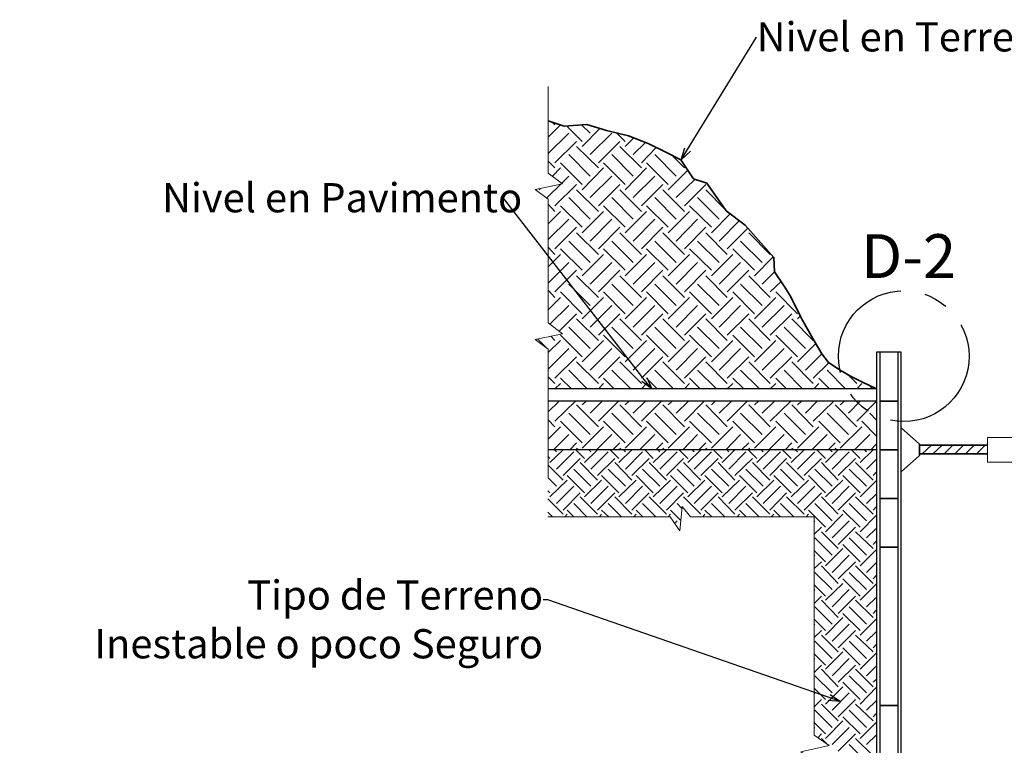
# Model space of a CAD drawing. Units: metres. Extents: x 427 to 468.3, y 470 to 499.
# Drawn here: x 451.1 to 455.2, y 495.7 to 498.7 of the extents above; entities that cross this region are included whole.
import ezdxf
from ezdxf import colors
from ezdxf.entities.mleader import LeaderData, LeaderLine
from ezdxf.math import Vec2, Vec3

# ---------------------------------------------------------------- set-up
doc = ezdxf.new("R2010")
doc.units = ezdxf.units.M
doc.linetypes.add('CENTER', pattern=[50.8, 31.75, -6.35, 6.35, -6.35])
for name, color, linetype in [('PDF_DIMENSIONES_50', 7, 'Continuous'), ('PDF_HATCH', 1, 'Continuous'), ('PDF_MADERA', 7, 'Continuous'), ('PDF_STRUCT', 7, 'Continuous'), ('PDF_terreno', 7, 'Continuous')]:
    doc.layers.add(name, color=color, linetype=linetype)
doc.styles.get("Standard").update_dxf_attribs({"font": 'times.ttf'})

# ---------------------------------------------------------------- blocks, each defined once
blk = doc.blocks.new('_Open30')
at = {"color": 0, "linetype": 'ByBlock', "lineweight": -2}
for p, q in [((-1, 0.268), (0, 0)), ((0, 0), (-1, -0.268)), ((0, 0), (-1, 0))]:
    blk.add_line(p, q, dxfattribs=at)

msp = doc.modelspace()

# ---------------------------------------------------------------- linework, layer by layer
at = {"linetype": 'CENTER', "ltscale": 0.015}
msp.add_circle((454.7429, 497.317), 0.2685, dxfattribs=at)
at = {"layer": 'PDF_DIMENSIONES_50', "lineweight": 18}
for points in [[(454.808, 496.9474), (454.8122, 496.9516)], [(454.8185, 496.9159), (454.8563, 496.9516)], [(454.8626, 496.9159), (454.9004, 496.9516)], [(454.9088, 496.9159), (454.9445, 496.9516)], [(454.9529, 496.9159), (454.9886, 496.9516)], [(454.997, 496.9159), (455.0327, 496.9516)], [(455.0411, 496.9159), (455.0768, 496.9516)], [(455.0852, 496.9159), (455.0873, 496.918)]]:
    msp.add_lwpolyline(points, dxfattribs=at)
at = {"layer": 'PDF_HATCH', "lineweight": 13}
for points in [[(453.2832, 498.2159), (453.3336, 498.2663)], [(453.3105, 498.2663), (453.3, 498.2768)], [(453.4218, 498.1991), (453.3588, 498.2621)], [(453.4555, 498.2327), (453.4197, 498.2663)], [(453.4218, 498.1781), (453.4954, 498.2516)], [(453.2832, 498.1487), (453.3672, 498.2327)], [(453.4555, 498.1445), (453.5437, 498.2327)], [(453.5983, 498.1991), (453.5647, 498.2327)], [(453.5983, 498.1781), (453.634, 498.2138)], [(453.3105, 498.1109), (453.3987, 498.1991)], [(453.4891, 498.0899), (453.3987, 498.1781)], [(453.4891, 498.1109), (453.5773, 498.1991)], [(453.6655, 498.0899), (453.5773, 498.1781)], [(453.6319, 498.1445), (453.6823, 498.1949)], [(453.6655, 498.1109), (453.7264, 498.1739)], [(453.4555, 498.0563), (453.3672, 498.1445)], [(453.6319, 498.0563), (453.5437, 498.1445)], [(453.8083, 498.0563), (453.7201, 498.1445)], [(453.8419, 498.0899), (453.7873, 498.1445)], [(453.3105, 498.0899), (453.2832, 498.1172)], [(453.3, 498.0563), (453.3336, 498.0899)], [(453.4218, 498.0227), (453.3336, 498.1109)], [(453.4218, 497.9996), (453.5101, 498.0899)], [(453.5983, 498.0227), (453.5101, 498.1109)], [(453.5983, 497.9996), (453.6865, 498.0899)], [(453.7747, 498.0227), (453.6865, 498.1109)], [(453.3399, 498.029), (453.3672, 498.0563)], [(453.4555, 497.9681), (453.5437, 498.0563)], [(453.6319, 497.9681), (453.7201, 498.0563)], [(453.7747, 497.9996), (453.8566, 498.0815)], [(453.2454, 497.9996), (453.2517, 498.0059)], [(453.279, 497.9681), (453.3357, 498.0248)], [(453.3105, 497.9345), (453.3987, 498.0227)], [(453.4891, 497.9345), (453.5773, 498.0227)], [(453.6655, 497.9345), (453.7537, 498.0227)], [(453.8083, 497.9681), (453.886, 498.0437)], [(453.8419, 497.9345), (453.9301, 498.0227)], [(453.4555, 497.8799), (453.3672, 497.9681)], [(453.4891, 497.9114), (453.3987, 497.9996)], [(453.6319, 497.8799), (453.5437, 497.9681)], [(453.6655, 497.9114), (453.5773, 497.9996)], [(453.8083, 497.8799), (453.7201, 497.9681)], [(453.8419, 497.9114), (453.7537, 497.9996)], [(453.9847, 497.8799), (453.8965, 497.9681)], [(454.0099, 497.9198), (453.9301, 497.9996)], [(453.9532, 497.9996), (453.9532, 498.0017)], [(453.3105, 497.9114), (453.2832, 497.9408)], [(453.4218, 497.8463), (453.3336, 497.9345)], [(453.5983, 497.8463), (453.5101, 497.9345)], [(453.7747, 497.8463), (453.6865, 497.9345)], [(453.9532, 497.8463), (453.8629, 497.9345)], [(453.2832, 497.861), (453.3336, 497.9114)], [(453.4218, 497.8232), (453.5101, 497.9114)], [(453.5983, 497.8232), (453.6865, 497.9114)], [(453.7747, 497.8232), (453.8629, 497.9114)], [(453.9532, 497.8232), (454.0309, 497.903)], [(453.2832, 497.7959), (453.3672, 497.8799)], [(453.3105, 497.7581), (453.3987, 497.8463)], [(453.4555, 497.7896), (453.5437, 497.8799)], [(453.4891, 497.7581), (453.5773, 497.8463)], [(453.6319, 497.7896), (453.7201, 497.8799)], [(453.6655, 497.7581), (453.7537, 497.8463)], [(453.8083, 497.7896), (453.8965, 497.8799)], [(453.8419, 497.7581), (453.9301, 497.8463)], [(453.9847, 497.7896), (454.0687, 497.8736)], [(453.4891, 497.735), (453.3987, 497.8232)], [(453.6655, 497.735), (453.5773, 497.8232)], [(453.8419, 497.735), (453.7537, 497.8232)], [(454.0183, 497.735), (453.9301, 497.8232)], [(454.0183, 497.7581), (454.1023, 497.8421)], [(454.1947, 497.735), (454.1065, 497.8232)], [(453.3105, 497.735), (453.2832, 497.7644)], [(453.4555, 497.7014), (453.3672, 497.7896)], [(453.6319, 497.7014), (453.5437, 497.7896)], [(453.8083, 497.7014), (453.7201, 497.7896)], [(453.9847, 497.7014), (453.8965, 497.7896)], [(454.1611, 497.7014), (454.0729, 497.7896)], [(453.2832, 497.6846), (453.3336, 497.735)], [(453.4218, 497.6699), (453.3336, 497.7581)], [(453.4218, 497.6468), (453.5101, 497.735)], [(453.5983, 497.6699), (453.5101, 497.7581)], [(453.5983, 497.6468), (453.6865, 497.735)], [(453.7747, 497.6699), (453.6865, 497.7581)], [(453.7747, 497.6468), (453.8629, 497.735)], [(453.9532, 497.6699), (453.8629, 497.7581)], [(453.9532, 497.6468), (454.0414, 497.735)], [(454.1296, 497.6699), (454.0414, 497.7581)], [(454.1296, 497.6468), (454.2073, 497.7245)], [(453.2832, 497.6173), (453.3672, 497.7014)], [(453.4555, 497.6131), (453.5437, 497.7014)], [(453.6319, 497.6131), (453.7201, 497.7014)], [(453.8083, 497.6131), (453.8965, 497.7014)], [(453.9847, 497.6131), (454.0729, 497.7014)], [(453.3105, 497.5816), (453.3987, 497.6699)], [(453.4891, 497.5585), (453.3987, 497.6468)], [(453.4891, 497.5816), (453.5773, 497.6699)], [(453.6655, 497.5585), (453.5773, 497.6468)], [(453.6655, 497.5816), (453.7537, 497.6699)], [(453.8419, 497.5585), (453.7537, 497.6468)], [(453.8419, 497.5816), (453.9301, 497.6699)], [(454.0183, 497.5585), (453.9301, 497.6468)], [(454.0183, 497.5816), (454.1065, 497.6699)], [(454.1947, 497.5585), (454.1065, 497.6468)], [(454.1611, 497.6131), (454.2115, 497.6636)], [(453.4555, 497.5249), (453.3672, 497.6131)], [(453.6319, 497.5249), (453.5437, 497.6131)], [(453.8083, 497.5249), (453.7201, 497.6131)], [(453.9847, 497.5249), (453.8965, 497.6131)], [(454.1611, 497.5249), (454.0729, 497.6131)], [(454.1947, 497.5816), (454.2388, 497.6236)], [(453.3105, 497.5585), (453.2832, 497.5879)], [(453.4218, 497.4913), (453.3336, 497.5816)], [(453.5983, 497.4913), (453.5101, 497.5816)], [(453.7747, 497.4913), (453.6865, 497.5816)], [(453.9532, 497.4913), (453.8629, 497.5816)], [(454.1296, 497.4913), (454.0414, 497.5816)], [(454.306, 497.4913), (454.2178, 497.5816)], [(453.2832, 497.5081), (453.3336, 497.5585)], [(453.2895, 497.4493), (453.3672, 497.5249)], [(453.4218, 497.4703), (453.5101, 497.5585)], [(453.4555, 497.4367), (453.5437, 497.5249)], [(453.5983, 497.4703), (453.6865, 497.5585)], [(453.6319, 497.4367), (453.7201, 497.5249)], [(453.7747, 497.4703), (453.8629, 497.5585)], [(453.8083, 497.4367), (453.8965, 497.5249)], [(453.9532, 497.4703), (454.0414, 497.5585)], [(453.9847, 497.4367), (454.0729, 497.5249)], [(454.1296, 497.4703), (454.2178, 497.5585)], [(454.1611, 497.4367), (454.2514, 497.5249)], [(453.3273, 497.4199), (453.3987, 497.4913)], [(453.4891, 497.4031), (453.5773, 497.4913)], [(453.6655, 497.4031), (453.7537, 497.4913)], [(453.8419, 497.4031), (453.9301, 497.4913)], [(454.0183, 497.4031), (454.1065, 497.4913)], [(454.1947, 497.4031), (454.2829, 497.4913)], [(454.306, 497.4703), (454.3165, 497.4808)], [(453.4891, 497.3821), (453.3987, 497.4703)], [(453.6655, 497.3821), (453.5773, 497.4703)], [(453.8419, 497.3821), (453.7537, 497.4703)], [(454.0183, 497.3821), (453.9301, 497.4703)], [(454.1947, 497.3821), (454.1065, 497.4703)], [(454.3711, 497.3821), (454.2829, 497.4703)], [(453.3105, 497.3821), (453.2937, 497.3989)], [(453.4218, 497.3149), (453.3336, 497.4031)], [(453.4555, 497.3485), (453.3672, 497.4367)], [(453.5983, 497.3149), (453.5101, 497.4031)], [(453.6319, 497.3485), (453.5437, 497.4367)], [(453.7747, 497.3149), (453.6865, 497.4031)], [(453.8083, 497.3485), (453.7201, 497.4367)], [(453.9532, 497.3149), (453.8629, 497.4031)], [(453.9847, 497.3485), (453.8965, 497.4367)], [(454.1296, 497.3149), (454.0414, 497.4031)], [(454.1611, 497.3485), (454.0729, 497.4367)], [(454.306, 497.3149), (454.2178, 497.4031)], [(454.3396, 497.3485), (454.2514, 497.4367)], [(454.3396, 497.4367), (454.3417, 497.4388)], [(453.2727, 497.3548), (453.2391, 497.3884)], [(453.2832, 497.3317), (453.3336, 497.3821)], [(453.4218, 497.2939), (453.5101, 497.3821)], [(453.5983, 497.2939), (453.6865, 497.3821)], [(453.7747, 497.2939), (453.8629, 497.3821)], [(453.9532, 497.2939), (454.0414, 497.3821)], [(454.1296, 497.2939), (454.2178, 497.3821)], [(454.306, 497.2939), (454.3816, 497.3695)], [(453.2832, 497.2645), (453.3672, 497.3485)], [(453.4555, 497.2603), (453.5437, 497.3485)], [(453.6319, 497.2603), (453.7201, 497.3485)], [(453.8083, 497.2603), (453.8965, 497.3485)], [(453.9847, 497.2603), (454.0729, 497.3485)], [(454.1611, 497.2603), (454.2514, 497.3485)], [(454.3396, 497.2603), (454.4068, 497.3275)], [(453.3105, 497.2267), (453.3987, 497.3149)], [(453.4891, 497.2057), (453.3987, 497.2939)], [(453.4891, 497.2267), (453.5773, 497.3149)], [(453.6655, 497.2057), (453.5773, 497.2939)], [(453.6655, 497.2267), (453.7537, 497.3149)], [(453.8419, 497.2057), (453.7537, 497.2939)], [(453.8419, 497.2267), (453.9301, 497.3149)], [(454.0183, 497.2057), (453.9301, 497.2939)], [(454.0183, 497.2267), (454.1065, 497.3149)], [(454.1947, 497.2057), (454.1065, 497.2939)], [(454.1947, 497.2267), (454.2829, 497.3149)], [(454.3711, 497.2057), (454.2829, 497.2939)], [(454.3711, 497.2267), (454.4362, 497.2918)], [(453.4428, 497.1826), (453.3672, 497.2603)], [(453.6214, 497.1826), (453.5437, 497.2603)], [(453.7978, 497.1826), (453.7201, 497.2603)], [(453.9742, 497.1826), (453.8965, 497.2603)], [(454.1506, 497.1826), (454.0729, 497.2603)], [(454.327, 497.1826), (454.2514, 497.2603)], [(454.5034, 497.1826), (454.4278, 497.2603)], [(454.5496, 497.2057), (454.5118, 497.2435)], [(453.3105, 497.2057), (453.2832, 497.233)], [(453.3105, 497.1826), (453.3336, 497.2057)], [(453.3777, 497.1826), (453.3336, 497.2267)], [(453.4891, 497.1826), (453.5101, 497.2057)], [(453.5542, 497.1826), (453.5101, 497.2267)], [(453.6655, 497.1826), (453.6865, 497.2057)], [(453.7306, 497.1826), (453.6865, 497.2267)], [(453.8419, 497.1826), (453.8629, 497.2057)], [(453.907, 497.1826), (453.8629, 497.2267)], [(454.0183, 497.1826), (454.0414, 497.2057)], [(454.0855, 497.1826), (454.0414, 497.2267)], [(454.1947, 497.1826), (454.2178, 497.2057)], [(454.2619, 497.1826), (454.2178, 497.2267)], [(454.3732, 497.1826), (454.3942, 497.2057)], [(454.4383, 497.1826), (454.3942, 497.2267)], [(454.5496, 497.1826), (454.5706, 497.2057)], [(454.6148, 497.1826), (454.6, 497.1994)], [(453.2832, 497.0881), (453.3273, 497.1322)], [(453.3105, 497.0503), (453.3945, 497.1322)], [(453.4891, 497.0272), (453.3987, 497.1175)], [(453.4218, 497.1175), (453.4386, 497.1322)], [(453.4555, 497.0839), (453.5038, 497.1322)], [(453.4891, 497.0503), (453.571, 497.1322)], [(453.6655, 497.0272), (453.5773, 497.1175)], [(453.5983, 497.1175), (453.6151, 497.1322)], [(453.6319, 497.0839), (453.6823, 497.1322)], [(453.6655, 497.0503), (453.7474, 497.1322)], [(453.8419, 497.0272), (453.7537, 497.1175)], [(453.7747, 497.1175), (453.7915, 497.1322)], [(453.8083, 497.0839), (453.8587, 497.1322)], [(453.8419, 497.0503), (453.9238, 497.1322)], [(454.0183, 497.0272), (453.9301, 497.1175)], [(453.9532, 497.1175), (453.9679, 497.1322)], [(453.9847, 497.0839), (454.0351, 497.1322)], [(454.0183, 497.0503), (454.1002, 497.1322)], [(454.1947, 497.0272), (454.1065, 497.1175)], [(454.1296, 497.1175), (454.1464, 497.1322)], [(454.1611, 497.0839), (454.2115, 497.1322)], [(454.1947, 497.0503), (454.2787, 497.1322)], [(454.3711, 497.0272), (454.2829, 497.1175)], [(454.306, 497.1175), (454.3228, 497.1322)], [(454.3396, 497.0839), (454.3879, 497.1322)], [(454.3711, 497.0503), (454.4551, 497.1322)], [(454.5496, 497.0272), (454.4614, 497.1175)], [(454.4824, 497.1175), (454.4992, 497.1322)], [(454.516, 497.0839), (454.5643, 497.1322)], [(454.5496, 497.0503), (454.6316, 497.1322)], [(453.4555, 496.9957), (453.3672, 497.0839)], [(453.6319, 496.9957), (453.5437, 497.0839)], [(453.8083, 496.9957), (453.7201, 497.0839)], [(453.9847, 496.9957), (453.8965, 497.0839)], [(454.1611, 496.9957), (454.0729, 497.0839)], [(454.3396, 496.9957), (454.2514, 497.0839)], [(454.516, 496.9957), (454.4278, 497.0839)], [(454.6316, 497.0545), (454.6042, 497.0839)], [(453.3105, 497.0272), (453.2832, 497.0566)], [(453.4218, 496.9621), (453.3336, 497.0503)], [(453.5983, 496.9621), (453.5101, 497.0503)], [(453.7747, 496.9621), (453.6865, 497.0503)], [(453.9532, 496.9621), (453.8629, 497.0503)], [(454.1296, 496.9621), (454.0414, 497.0503)], [(454.306, 496.9621), (454.2178, 497.0503)], [(454.4824, 496.9621), (454.3942, 497.0503)], [(454.6316, 496.9894), (454.5706, 497.0503)], [(453.2832, 496.9768), (453.3336, 497.0272)], [(453.3042, 496.9327), (453.3672, 496.9957)], [(453.4218, 496.939), (453.5101, 497.0272)], [(453.4807, 496.9327), (453.5437, 496.9957)], [(453.5983, 496.939), (453.6865, 497.0272)], [(453.6571, 496.9327), (453.7201, 496.9957)], [(453.7747, 496.939), (453.8629, 497.0272)], [(453.8356, 496.9327), (453.8965, 496.9957)], [(453.9532, 496.939), (454.0414, 497.0272)], [(454.012, 496.9327), (454.0729, 496.9957)], [(454.1296, 496.939), (454.2178, 497.0272)], [(454.1884, 496.9327), (454.2514, 496.9957)], [(454.306, 496.939), (454.3942, 497.0272)], [(454.3648, 496.9327), (454.4278, 496.9957)], [(454.4824, 496.939), (454.5706, 497.0272)], [(454.5412, 496.9327), (454.6042, 496.9957)], [(453.3714, 496.9327), (453.3987, 496.9621)], [(453.5479, 496.9327), (453.5773, 496.9621)], [(453.7243, 496.9327), (453.7537, 496.9621)], [(453.9007, 496.9327), (453.9301, 496.9621)], [(454.0771, 496.9327), (454.1065, 496.9621)], [(454.2556, 496.9327), (454.2829, 496.9621)], [(454.432, 496.9327), (454.4614, 496.9621)], [(454.6084, 496.9327), (454.6316, 496.9579)], [(453.2895, 496.8802), (453.3441, 496.9327)], [(453.3168, 496.9243), (453.3084, 496.9327)], [(453.3168, 496.8529), (453.3882, 496.9243)], [(453.4323, 496.897), (453.3966, 496.9327)], [(453.4071, 496.9327), (453.3987, 496.939)], [(453.4323, 496.8802), (453.4849, 496.9327)], [(453.4576, 496.9243), (453.4492, 496.9327)], [(453.4576, 496.8529), (453.529, 496.9243)], [(453.5731, 496.897), (453.5374, 496.9327)], [(453.5731, 496.8802), (453.6256, 496.9327)], [(453.5836, 496.9327), (453.5773, 496.939)], [(453.6004, 496.9243), (453.592, 496.9327)], [(453.6004, 496.8529), (453.6697, 496.9243)], [(453.7138, 496.897), (453.6802, 496.9327)], [(453.7138, 496.8802), (453.7684, 496.9327)], [(453.7411, 496.9243), (453.7327, 496.9327)], [(453.7411, 496.8529), (453.8125, 496.9243)], [(453.76, 496.9327), (453.7537, 496.939)], [(453.8566, 496.897), (453.8209, 496.9327)], [(453.8566, 496.8802), (453.9091, 496.9327)], [(453.8818, 496.9243), (453.8734, 496.9327)], [(453.8818, 496.8529), (453.9532, 496.9243)], [(453.9364, 496.9327), (453.9301, 496.939)], [(453.9973, 496.897), (453.9616, 496.9327)], [(453.9973, 496.8802), (454.0498, 496.9327)], [(454.0246, 496.9243), (454.0162, 496.9327)], [(454.0246, 496.8529), (454.0939, 496.9243)], [(454.1401, 496.897), (454.1044, 496.9327)], [(454.1128, 496.9327), (454.1065, 496.939)], [(454.1401, 496.8802), (454.1926, 496.9327)], [(454.1653, 496.9243), (454.1569, 496.9327)], [(454.1653, 496.8529), (454.2367, 496.9243)], [(454.2808, 496.897), (454.2451, 496.9327)], [(454.2808, 496.8802), (454.3333, 496.9327)], [(454.2913, 496.9327), (454.2829, 496.939)], [(454.306, 496.9243), (454.2976, 496.9327)], [(454.306, 496.8529), (454.3774, 496.9243)], [(454.4215, 496.897), (454.3858, 496.9327)], [(454.4215, 496.8802), (454.474, 496.9327)], [(454.4488, 496.9243), (454.4404, 496.9327)], [(454.4488, 496.8529), (454.5181, 496.9243)], [(454.4677, 496.9327), (454.4614, 496.939)], [(454.5643, 496.897), (454.5286, 496.9327)], [(454.5643, 496.8802), (454.6169, 496.9327)], [(454.5895, 496.9243), (454.5811, 496.9327)], [(453.2895, 496.897), (453.2811, 496.9075)], [(453.3441, 496.8277), (453.4134, 496.897)], [(453.4849, 496.8088), (453.4134, 496.8802)], [(453.4849, 496.8277), (453.5563, 496.897)], [(453.6256, 496.8088), (453.5563, 496.8802)], [(453.6256, 496.8277), (453.697, 496.897)], [(453.7684, 496.8088), (453.697, 496.8802)], [(453.7684, 496.8277), (453.8377, 496.897)], [(453.9091, 496.8088), (453.8377, 496.8802)], [(453.9091, 496.8277), (453.9805, 496.897)], [(454.0498, 496.8088), (453.9805, 496.8802)], [(454.0498, 496.8277), (454.1212, 496.897)], [(454.1926, 496.8088), (454.1212, 496.8802)], [(454.1926, 496.8277), (454.2619, 496.897)], [(454.3333, 496.8088), (454.2619, 496.8802)], [(454.3333, 496.8277), (454.4047, 496.897)], [(454.474, 496.8088), (454.4047, 496.8802)], [(454.474, 496.8277), (454.5454, 496.897)], [(454.6169, 496.8088), (454.5454, 496.8802)], [(454.5895, 496.8529), (454.6316, 496.8949)], [(453.3441, 496.8088), (453.2811, 496.8718)], [(453.4576, 496.7836), (453.3882, 496.8529)], [(453.6004, 496.7836), (453.529, 496.8529)], [(453.7411, 496.7836), (453.6697, 496.8529)], [(453.8818, 496.7836), (453.8125, 496.8529)], [(454.0246, 496.7836), (453.9532, 496.8529)], [(454.1653, 496.7836), (454.0939, 496.8529)], [(454.306, 496.7836), (454.2367, 496.8529)], [(454.4488, 496.7836), (454.3774, 496.8529)], [(454.5895, 496.7836), (454.5181, 496.8529)], [(454.6169, 496.8277), (454.6316, 496.8424)], [(453.3168, 496.7836), (453.2811, 496.8193)], [(453.2895, 496.7395), (453.3609, 496.8088)], [(453.4323, 496.7563), (453.3609, 496.8277)], [(453.4323, 496.7395), (453.5017, 496.8088)], [(453.5731, 496.7563), (453.5017, 496.8277)], [(453.5731, 496.7395), (453.6445, 496.8088)], [(453.7138, 496.7563), (453.6445, 496.8277)], [(453.7138, 496.7395), (453.7852, 496.8088)], [(453.8566, 496.7563), (453.7852, 496.8277)], [(453.8566, 496.7395), (453.9259, 496.8088)], [(453.9973, 496.7563), (453.9259, 496.8277)], [(453.9973, 496.7395), (454.0687, 496.8088)], [(454.1401, 496.7563), (454.0687, 496.8277)], [(454.1401, 496.7395), (454.2094, 496.8088)], [(454.2808, 496.7563), (454.2094, 496.8277)], [(454.2808, 496.7395), (454.3522, 496.8088)], [(454.4215, 496.7563), (454.3522, 496.8277)], [(454.4215, 496.7395), (454.4929, 496.8088)], [(454.5643, 496.7563), (454.4929, 496.8277)], [(454.5643, 496.7395), (454.6316, 496.8067)], [(453.2895, 496.7563), (453.2811, 496.7647)], [(453.3168, 496.7122), (453.3882, 496.7836)], [(453.3441, 496.6849), (453.4134, 496.7563)], [(453.4576, 496.7122), (453.529, 496.7836)], [(453.4849, 496.6849), (453.5563, 496.7563)], [(453.6004, 496.7122), (453.6697, 496.7836)], [(453.6256, 496.6849), (453.697, 496.7563)], [(453.7411, 496.7122), (453.8125, 496.7836)], [(453.7684, 496.6849), (453.8377, 496.7563)], [(453.8818, 496.7122), (453.9532, 496.7836)], [(453.9091, 496.6849), (453.9805, 496.7563)], [(454.0246, 496.7122), (454.0939, 496.7836)], [(454.0498, 496.6849), (454.1212, 496.7563)], [(454.1653, 496.7122), (454.2367, 496.7836)], [(454.1926, 496.6849), (454.2619, 496.7563)], [(454.306, 496.7122), (454.3774, 496.7836)], [(454.3333, 496.6849), (454.4047, 496.7563)], [(454.4488, 496.7122), (454.5181, 496.7836)], [(454.474, 496.6849), (454.5454, 496.7563)], [(454.5895, 496.7122), (454.6316, 496.7521)], [(453.3441, 496.6681), (453.2811, 496.7311)], [(453.4407, 496.6576), (453.3882, 496.7122)], [(453.4849, 496.6681), (453.4134, 496.7395)], [(453.5836, 496.6576), (453.529, 496.7122)], [(453.6256, 496.6681), (453.5563, 496.7395)], [(453.7243, 496.6576), (453.6697, 496.7122)], [(453.7684, 496.6681), (453.697, 496.7395)], [(453.8335, 496.6912), (453.8125, 496.7122)], [(453.9091, 496.6681), (453.8377, 496.7395)], [(454.0078, 496.6576), (453.9532, 496.7122)], [(454.0498, 496.6681), (453.9805, 496.7395)], [(454.1485, 496.6576), (454.0939, 496.7122)], [(454.1926, 496.6681), (454.1212, 496.7395)], [(454.2913, 496.6576), (454.2367, 496.7122)], [(454.3333, 496.6681), (454.2619, 496.7395)], [(454.4488, 496.6408), (454.3774, 496.7122)], [(454.474, 496.6681), (454.4047, 496.7395)], [(454.5895, 496.6408), (454.5181, 496.7122)], [(454.6169, 496.6681), (454.5454, 496.7395)], [(453.3, 496.6576), (453.2811, 496.6765)], [(453.3882, 496.6576), (453.3609, 496.6849)], [(453.5311, 496.6576), (453.5017, 496.6849)], [(453.6718, 496.6576), (453.6445, 496.6849)], [(453.8272, 496.6429), (453.7852, 496.6849)], [(453.9553, 496.6576), (453.9259, 496.6849)], [(454.096, 496.6576), (454.0687, 496.6849)], [(454.2367, 496.6576), (454.2094, 496.6849)], [(454.4215, 496.6156), (454.3522, 496.6849)], [(454.5643, 496.6156), (454.4929, 496.6849)], [(454.6169, 496.6849), (454.6316, 496.6996)], [(453.3504, 496.6576), (453.3609, 496.6681)], [(453.4933, 496.6576), (453.5017, 496.6681)], [(453.634, 496.6576), (453.6445, 496.6681)], [(453.7747, 496.6576), (453.7852, 496.6681)], [(453.802, 496.6303), (453.8125, 496.6408)], [(453.9175, 496.6576), (453.9259, 496.6681)], [(454.0582, 496.6576), (454.0687, 496.6681)], [(454.1989, 496.6576), (454.2094, 496.6681)], [(454.3417, 496.6576), (454.3522, 496.6681)], [(454.3753, 496.6387), (454.3774, 496.6408)], [(454.4215, 496.5967), (454.4929, 496.6681)], [(454.4488, 496.5715), (454.5181, 496.6408)], [(454.5643, 496.5967), (454.6316, 496.6639)], [(454.3753, 496.5862), (454.4047, 496.6156)], [(454.474, 496.5274), (454.4047, 496.5967)], [(454.474, 496.5442), (454.5454, 496.6156)], [(454.6169, 496.5274), (454.5454, 496.5967)], [(454.5895, 496.5715), (454.6316, 496.6114)], [(454.4488, 496.5001), (454.3774, 496.5715)], [(454.5895, 496.5001), (454.5181, 496.5715)], [(454.6169, 496.5442), (454.6316, 496.5589)], [(454.4215, 496.4728), (454.3753, 496.519)], [(454.4215, 496.4559), (454.4929, 496.5274)], [(454.5643, 496.4728), (454.4929, 496.5442)], [(454.5643, 496.4559), (454.6316, 496.5232)], [(454.3753, 496.498), (454.3774, 496.5001)], [(454.3753, 496.4454), (454.4047, 496.4728)], [(454.4488, 496.4286), (454.5181, 496.5001)], [(454.474, 496.4034), (454.5454, 496.4728)], [(454.5895, 496.4286), (454.6316, 496.4707)], [(454.4488, 496.3593), (454.3774, 496.4286)], [(454.474, 496.3845), (454.4047, 496.4559)], [(454.5895, 496.3593), (454.5181, 496.4286)], [(454.6169, 496.3845), (454.5454, 496.4559)], [(454.5643, 496.332), (454.4929, 496.4034)], [(454.6169, 496.4034), (454.6316, 496.4181)], [(454.4215, 496.332), (454.3753, 496.3782)], [(454.3753, 496.3551), (454.3774, 496.3593)], [(454.4215, 496.3152), (454.4929, 496.3845)], [(454.4488, 496.2879), (454.5181, 496.3593)], [(454.5643, 496.3152), (454.6316, 496.3824)], [(454.3753, 496.3026), (454.4047, 496.332)], [(454.474, 496.2438), (454.4047, 496.3152)], [(454.474, 496.2606), (454.5454, 496.332)], [(454.6169, 496.2438), (454.5454, 496.3152)], [(454.5895, 496.2879), (454.6316, 496.3278)], [(454.4488, 496.2165), (454.3774, 496.2879)], [(454.5895, 496.2165), (454.5181, 496.2879)], [(454.6169, 496.2606), (454.6316, 496.2753)], [(454.4215, 496.1913), (454.3753, 496.2375)], [(454.4215, 496.1724), (454.4929, 496.2438)], [(454.5643, 496.1913), (454.4929, 496.2606)], [(454.5643, 496.1724), (454.6316, 496.2396)], [(454.3753, 496.2144), (454.3774, 496.2165)], [(454.3753, 496.1619), (454.4047, 496.1913)], [(454.4488, 496.1472), (454.5181, 496.2165)], [(454.474, 496.1199), (454.5454, 496.1913)], [(454.5895, 496.1472), (454.6316, 496.1871)], [(454.4488, 496.0758), (454.3774, 496.1472)], [(454.474, 496.1031), (454.4047, 496.1724)], [(454.5895, 496.0758), (454.5181, 496.1472)], [(454.6169, 496.1031), (454.5454, 496.1724)], [(454.5643, 496.0485), (454.4929, 496.1199)], [(454.6169, 496.1199), (454.6316, 496.1346)], [(454.4215, 496.0485), (454.3753, 496.0947)], [(454.3753, 496.0737), (454.3774, 496.0758)], [(454.4215, 496.0317), (454.4929, 496.1031)], [(454.4488, 496.0044), (454.5181, 496.0758)], [(454.5643, 496.0317), (454.6316, 496.0989)], [(454.3753, 496.0191), (454.4047, 496.0485)], [(454.474, 495.9603), (454.4047, 496.0317)], [(454.474, 495.9792), (454.5454, 496.0485)], [(454.6169, 495.9603), (454.5454, 496.0317)], [(454.5895, 496.0044), (454.6316, 496.0464)], [(454.4488, 495.9351), (454.3774, 496.0044)], [(454.5895, 495.9351), (454.5181, 496.0044)], [(454.6169, 495.9792), (454.6316, 495.9918)], [(454.4215, 495.9078), (454.3753, 495.954)], [(454.4215, 495.8889), (454.4929, 495.9603)], [(454.5643, 495.9078), (454.4929, 495.9792)], [(454.5643, 495.8889), (454.6316, 495.9582)], [(454.3753, 495.9309), (454.3774, 495.9351)], [(454.3753, 495.8784), (454.4047, 495.9078)], [(454.4488, 495.8637), (454.5181, 495.9351)], [(454.474, 495.8364), (454.5454, 495.9078)], [(454.5895, 495.8637), (454.6316, 495.9036)], [(454.4488, 495.7923), (454.3774, 495.8637)], [(454.474, 495.8196), (454.4047, 495.8889)], [(454.5895, 495.7923), (454.5181, 495.8637)], [(454.6169, 495.8196), (454.5454, 495.8889)], [(454.5643, 495.7671), (454.4929, 495.8364)], [(454.6169, 495.8364), (454.6316, 495.8511)], [(454.4215, 495.7671), (454.3753, 495.8133)], [(454.3753, 495.7902), (454.3774, 495.7923)], [(454.4215, 495.7482), (454.4929, 495.8196)], [(454.4488, 495.723), (454.5181, 495.7923)], [(454.5643, 495.7482), (454.6316, 495.8154)], [(454.39, 495.7503), (454.4047, 495.7671)], [(454.432, 495.7209), (454.4047, 495.7482)], [(454.474, 495.6957), (454.5454, 495.7671)], [(454.6169, 495.6768), (454.5454, 495.7482)], [(454.5895, 495.723), (454.6316, 495.7629)], [(454.5895, 495.6516), (454.5181, 495.723)]]:
    msp.add_lwpolyline(points, dxfattribs=at)
at = {"layer": 'PDF_MADERA', "lineweight": 18}
for points in [[(453.2832, 496.8214), (453.2832, 497.3464), (453.2286, 497.3863), (453.342, 497.4094), (453.2832, 497.4535), (453.2832, 497.9618), (453.2286, 498.0017), (453.342, 498.0248), (453.2832, 498.0689), (453.2832, 498.4238)], [(454.3753, 492.0309), (454.3753, 493.7656), (454.3207, 493.8034), (454.4362, 493.8286), (454.3753, 493.8706), (454.3753, 495.6558), (454.3207, 495.6936), (454.4362, 495.7188), (454.3753, 495.7608), (454.3753, 496.6576), (453.8671, 496.6576), (453.8335, 496.6996), (453.823, 496.6009), (453.7831, 496.6576), (453.2811, 496.6576)]]:
    msp.add_lwpolyline(points, dxfattribs=at)
at = {"layer": 'PDF_MADERA', "lineweight": 25}
for points in [[(454.7324, 497.3338), (454.6316, 497.3338), (454.6316, 491.3819), (454.682, 491.3819), (454.7324, 491.3819)], [(454.6442, 497.1322), (454.7198, 497.1322), (454.7198, 497.3338), (454.6442, 497.3338)], [(454.6442, 496.9327), (454.7198, 496.9327), (454.7198, 497.1322), (454.6442, 497.1322)], [(454.6442, 496.7332), (454.7198, 496.7332), (454.7198, 496.9327), (454.6442, 496.9327)], [(454.6442, 496.5337), (454.7198, 496.5337), (454.7198, 496.7332), (454.6442, 496.7332)], [(454.6442, 495.8826), (454.7198, 495.8826), (454.7198, 496.5337), (454.6442, 496.5337)], [(454.6442, 495.6831), (454.7198, 495.6831), (454.7198, 495.8826), (454.6442, 495.8826)]]:
    msp.add_lwpolyline(points, close=True, dxfattribs=at)
for points in [[(454.6316, 497.1826), (453.2832, 497.1826)], [(454.6316, 497.1322), (453.2832, 497.1322)], [(454.6316, 496.9327), (453.2832, 496.9327)]]:
    msp.add_lwpolyline(points, dxfattribs=at)
at = {"layer": 'PDF_MADERA', "lineweight": 20}
msp.add_lwpolyline([(455.627, 496.9831), (455.627, 496.8823), (455.0873, 496.8823), (455.0873, 496.9831)], close=True, dxfattribs=at)
at = {"layer": 'PDF_STRUCT', "lineweight": 35}
for points in [[(454.7324, 496.8424), (454.808, 496.9096), (454.808, 496.9558), (454.7324, 497.023)], [(455.0873, 496.9516), (454.808, 496.9516)], [(455.0873, 496.9159), (454.808, 496.9159)]]:
    msp.add_lwpolyline(points, dxfattribs=at)
at = {"layer": 'PDF_terreno', "lineweight": 35}
msp.add_lwpolyline([(454.6316, 497.1826), (454.5706, 497.212), (454.5244, 497.2351), (454.4824, 497.2603), (454.4341, 497.2918), (454.4068, 497.3275), (454.3753, 497.38), (454.3228, 497.4724), (454.2787, 497.5606), (454.2514, 497.6047), (454.2115, 497.6636), (454.2094, 497.7224), (454.0918, 497.8547), (454.0141, 497.9135), (453.9343, 498.0269), (453.8797, 498.0458), (453.8272, 498.1235), (453.7684, 498.1529), (453.6928, 498.1907), (453.613, 498.2222), (453.5227, 498.2432), (453.4407, 498.2684), (453.3483, 498.2621), (453.2832, 498.2831)], dxfattribs=at)

# ---------------------------------------------------------------- texts
at = {"insert": (454.5677, 497.818), "char_height": 0.18, "attachment_point": 1}
msp.add_mtext('D-2', dxfattribs=at)

# ---------------------------------------------------------------- leaders
ml = msp.add_multileader_mtext('Standard')
ml.set_content('Nivel en Terreno Eriazo', color=256)
ml.set_leader_properties(color=1)
ml.set_arrow_properties(name='OPEN30')
ml.build(insert=Vec2(0, 0))
ml.multileader.update_dxf_attribs({"dogleg_length": 0.00018, "arrow_head_size": 0.05})
ctx = ml.context
ctx.base_point, ctx.char_height, ctx.arrow_head_size, ctx.landing_gap_size, ctx.plane_origin = Vec3(454.138, 498.627), 0.12, 0.05, 0.001, Vec3(456.9812, 497.4718)
notes = []
notes.append((ctx, [(0, (1, 1, 0), (454.1379, 498.627), (1, 0), 0.00018, [(0, [(453.8293, 498.1235)], 0, [])])]))
ctx.mtext.insert, ctx.mtext.defined_height, ctx.mtext.flow_direction = Vec3(454.139, 498.6882), 0.0894, 5
ml = msp.add_multileader_mtext('Standard')
ml.set_content('Nivel en Pavimento', color=256)
ml.set_leader_properties(color=1)
ml.set_arrow_properties(name='OPEN30')
ml.build(insert=Vec2(0, 0))
ml.multileader.update_dxf_attribs({"dogleg_length": 0.00018, "arrow_head_size": 0.05})
ctx = ml.context
ctx.base_point, ctx.char_height, ctx.arrow_head_size, ctx.landing_gap_size, ctx.plane_origin = Vec3(451.6959, 497.9665), 0.12, 0.05, 0.001, Vec3(454.5147, 496.8803)
notes.append((ctx, [(1, (1, 1, 0), (453.0993, 497.9665), (-1, 0), 0.00018, [(0, [(453.7079, 497.1826)], 0, [])])]))
ctx.mtext.insert, ctx.mtext.defined_height, ctx.mtext.flow_direction = Vec3(451.6969, 498.0277), 0.0894, 5
ml = msp.add_multileader_mtext('Standard')
ml.set_content('Tipo de Terreno \\PInestable o poco Seguro', color=256)
ml.set_leader_properties(color=1)
ml.set_arrow_properties(name='OPEN30')
ml.build(insert=Vec2(0, 0))
ml.multileader.update_dxf_attribs({"dogleg_length": 0.00018, "arrow_head_size": 0.05})
ctx = ml.context
ctx.base_point, ctx.char_height, ctx.arrow_head_size, ctx.landing_gap_size, ctx.plane_origin = Vec3(451.5637, 496.3176), 0.12, 0.05, 0.001, Vec3(449.7226, 495.3104)
ctx.text_align_type = 2
notes.append((ctx, [(0, (1, 1, 0), (453.2807, 496.3176), (-1, 0), 0.0182, [(0, [(454.4835, 495.8994)], 0, [])])]))
ctx.mtext.insert, ctx.mtext.width, ctx.mtext.defined_height, ctx.mtext.alignment, ctx.mtext.flow_direction = Vec3(453.2615, 496.3967), 2.149492, 0.0894, 3, 5
for ctx, leaders in notes:
    for number, flags, end, landing, length, lines in leaders:
        leader = LeaderData()
        leader.index, (leader.has_last_leader_line, leader.has_dogleg_vector, leader.attachment_direction) = number, flags
        leader.last_leader_point, leader.dogleg_vector, leader.dogleg_length = Vec3(end), Vec3(landing), length
        for number, points, colour, breaks in lines:
            line = LeaderLine()
            line.index, line.vertices, line.color, line.breaks = number, Vec3.list(points), colors.encode_raw_color(colour), breaks
            leader.lines.append(line)
        ctx.leaders.append(leader)

doc.saveas('drawing.dxf')
